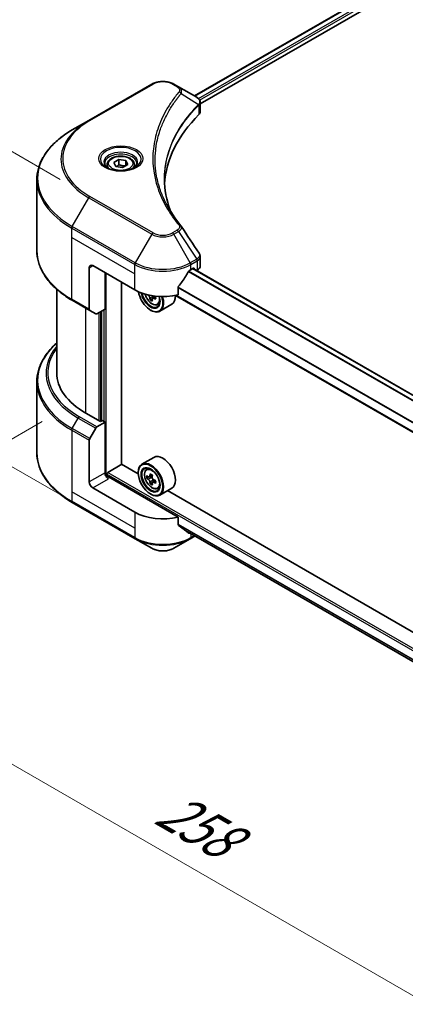
# Model space of a CAD drawing. Units: millimetres. Extents: x 87 to 9336, y 48 to 1734.
# Drawn here: x 244 to 361, y 905 to 1203 of the extents above; entities that cross this region are included whole.
import ezdxf

# ---------------------------------------------------------------- set-up
doc = ezdxf.new("R2010")
doc.units = ezdxf.units.MM
doc.header["$LTSCALE"] = 6
doc.layers.get('Defpoints').update_dxf_attribs({"lineweight": 25})
for name, color, linetype, lineweight in [('Dimension (ISO)', 7, 'Continuous', 18), ('Visible (ISO)', 7, 'Continuous', 35), ('Visible Narrow (ISO)', 7, 'Continuous', 25)]:
    doc.layers.add(name, color=color, linetype=linetype, lineweight=lineweight)
doc.styles.add('Note Text (TK)', font='MS PGothic.ttf')
doc.dimstyles.new('Default - Method 1b (TK)', dxfattribs={"dimscale": 6, "dimtxt": 2.5, "dimasz": 2.5, "dimexe": 1, "dimexo": 1.5, "dimgap": 1, "dimtad": 1, "dimtoh": 1, "dimrnd": 1e-08, "dimdsep": 46, "dimtxsty": 'Note Text (TK)', "dimcen": 0.09, "dimdle": 5, "dimclrd": 100, "dimclre": 100, "dimclrt": 7, "dimadec": 1, "dimazin": 1, "dimtfac": 1, "dimtmove": 0, "dimatfit": 3, "dimfxl": 1, "dimtolj": 1, "dimlwd": -1, "dimlwe": -1, "dimarcsym": 0})

# ---------------------------------------------------------------- blocks, each defined once
blk = doc.blocks.new('*D17')
at = {"layer": 'Defpoints', "color": 0}
for p in [(259.98, 1086.89), (156.43, 1027.11), (533.63, 928.9)]:
    blk.add_point(p, dxfattribs=at)
at = {"layer": 'Dimension (ISO)', "color": 100}
for p, q in [((250.98, 1081.69), (150.43, 1023.64)), ((417.09, 876.61), (169.42, 1019.61)), ((524.63, 923.7), (424.08, 865.65))]:
    blk.add_line(p, q, dxfattribs=at)
for points in [[(170.67, 1021.77), (168.17, 1017.44), (156.43, 1027.11)], [(418.34, 878.78), (415.84, 874.45), (430.08, 869.11)]]:
    blk.add_solid(points, dxfattribs=at)
at = {"layer": 'Dimension (ISO)', "color": 7, "insert": (287.45, 965.46), "char_height": 15, "attachment_point": 4, "rotation": 330, "style": 'Note Text (TK)'}
blk.add_mtext('\\A1;{\\Q30.000;\\W0.816;\\H0.816x;258}', dxfattribs=at)
blk = doc.blocks.new('*D19')
at = {"layer": 'Defpoints', "color": 0}
for p in [(187.15, 1195.08), (265.5, 1149.84), (265.5, 1054.31)]:
    blk.add_point(p, dxfattribs=at)
at = {"layer": 'Dimension (ISO)', "color": 100}
for p, q in [((256.5, 1155.03), (181.15, 1198.54)), ((187.15, 1114.55), (187.15, 1180.08)), ((256.5, 1059.5), (181.15, 1103.01))]:
    blk.add_line(p, q, dxfattribs=at)
for points in [[(184.65, 1180.08), (189.65, 1180.08), (187.15, 1195.08)], [(184.65, 1114.55), (189.65, 1114.55), (187.15, 1099.55)]]:
    blk.add_solid(points, dxfattribs=at)
at = {"layer": 'Dimension (ISO)', "color": 7, "insert": (175.03, 1137.36), "char_height": 15, "attachment_point": 4, "rotation": 90, "style": 'Note Text (TK)'}
blk.add_mtext('\\A1;{\\Q30.000;\\W0.816;\\H0.816x;78}', dxfattribs=at)

msp = doc.modelspace()

# ---------------------------------------------------------------- linework, layer by layer
at = {"layer": 'Visible (ISO)'}
for p, q in [((297.1165, 1180.3201), (653.9571, 1386.3422)), ((298.8756, 1177.9264), (655.9206, 1384.0664)), ((284.216, 1183.9146), (265.1241, 1172.8919)), ((292.3088, 1183.0958), (290.8906, 1183.9146)), ((292.3088, 1183.0958), (297.8253, 1179.9109)), ((289.4984, 1175.9218), (289.499, 1175.9222)), ((298.0446, 1177.4466), (298.0605, 1177.4558)), ((298.6726, 1177.8091), (298.6731, 1177.8094)), ((298.8756, 1175.5252), (298.8756, 1178.3723)), ((265.1241, 1172.8919), (260.1315, 1170.0094)), ((287.1945, 1171.1823), (287.1954, 1171.1828)), ((272.7341, 1160.2004), (274.265, 1161.0842)), ((274.265, 1161.0842), (276.3563, 1160.7607)), ((274.265, 1159.4921), (274.265, 1161.0842)), ((270.7004, 1159.5094), (270.7004, 1158.5794)), ((273.2944, 1158.9929), (272.7341, 1160.2004)), ((275.3857, 1158.6694), (273.2944, 1158.9929)), ((276.9167, 1159.5533), (275.3857, 1158.6694)), ((276.3563, 1160.7607), (276.9167, 1159.5533)), ((276.3563, 1159.2298), (276.3563, 1160.7607)), ((278.9504, 1159.5094), (278.9504, 1158.5794)), ((249.432, 1133.431), (249.432, 1154.9691)), ((298.8756, 1128.7967), (298.8756, 1131.644)), ((265.2794, 1128.2784), (265.2794, 1115.6722)), ((266.3401, 1128.8908), (279.068, 1121.5423)), ((296.0386, 1127.666), (296.781, 1128.0947)), ((462.763, 1032.1722), (296.7007, 1128.0483)), ((270.0524, 1115.7248), (270.0524, 1126.7475)), ((297.0992, 1127.911), (297.0992, 1127.8182)), ((297.7614, 1127.436), (297.997, 1127.572)), ((275.0905, 1068.7252), (275.0905, 1123.8387)), ((292.2374, 1120.0627), (292.2374, 1122.3792)), ((255.432, 1121.7318), (255.432, 1096.435)), ((285.3523, 1119.4715), (284.4559, 1118.954)), ((284.6232, 1119.5751), (284.6232, 1119.0506)), ((460.1082, 1022.5004), (291.4328, 1119.8851)), ((260.1315, 1118.3908), (265.4348, 1115.3289)), ((284.3657, 1118.8599), (283.7376, 1118.4973)), ((285.9332, 1117.0377), (286.564, 1117.2511)), ((290.2533, 1117.172), (286.6471, 1115.0899)), ((267.2454, 1114.2835), (265.4348, 1115.3289)), ((270.0524, 1115.7248), (267.6204, 1114.3207)), ((268.9917, 1115.1124), (268.9917, 1081.7993)), ((283.841, 1115.4186), (283.9471, 1115.3574)), ((249.432, 1093.7319), (249.432, 1072.1938)), ((268.6735, 1081.6156), (264.2188, 1084.1876)), ((267.6204, 1080.0278), (270.0524, 1081.4319)), ((269.2039, 1081.9218), (268.6735, 1081.6156)), ((270.0524, 1081.4319), (269.2039, 1081.9218)), ((270.0524, 1081.4319), (270.0524, 1066.1226)), ((265.4348, 1076.4958), (267.2454, 1079.632)), ((265.2794, 1063.3669), (265.2794, 1075.9731)), ((270.9009, 1066.2451), (275.1436, 1068.6946)), ((280.1382, 1065.811), (275.0905, 1068.7252)), ((284.8533, 1070.7991), (281.2471, 1068.7171)), ((270.5827, 1065.0247), (270.5827, 1065.694)), ((280.1287, 1066.1226), (280.1287, 1066.2451)), ((282.577, 1067.125), (283.0772, 1067.5645)), ((284.3943, 1065.405), (283.4978, 1064.8874)), ((292.2374, 1052.7017), (271.1131, 1064.8979)), ((283.3713, 1064.8563), (282.7433, 1064.4937)), ((283.6652, 1064.9841), (284.1194, 1064.7218)), ((284.3657, 1063.134), (283.7376, 1062.7714)), ((285.3523, 1063.7456), (284.4559, 1063.2281)), ((284.6232, 1063.8492), (284.6232, 1063.3247)), ((279.068, 1054.1813), (266.3401, 1061.5298)), ((283.841, 1059.6927), (283.9471, 1059.6315)), ((285.9332, 1061.3118), (286.564, 1061.5252)), ((290.2533, 1061.4461), (286.6471, 1059.364)), ((466.8143, 958.0334), (288.9758, 1060.7085)), ((260.1315, 1057.1535), (279.2233, 1046.1308)), ((292.2374, 1050.3853), (292.2374, 1052.7017)), ((294.2285, 1048.7485), (460.132, 952.9641)), ((279.2233, 1046.1308), (284.216, 1043.2483)), ((290.8906, 1043.2483), (295.8832, 1046.1308)), ((295.8832, 1046.1308), (297.3229, 1046.962))]:
    msp.add_line(p, q, dxfattribs=at)
for centre, major_axis, ratio, start_param, end_param in [((297.8168, 1176.4667), (-1.419, 3.646), 0.56078354, 5.66517913, 5.67306102), ((297.4666, 1179.2518), (0.3802, 0.6465), 0.57192456, 0.0002322, 0.00514699), ((366.0422, 1152.1609), (-78, 0), 0.57735027, 5.7600423, 6.25046737), ((295.8756, 1175.5252), (3, 0), 0.57735027, 5.7600423, 6.28318531), ((266.3401, 1127.666), (-0.75, 1.299), 0.57735027, 5.49778714, 7.06858347), ((296.781, 1127.7273), (0.225, 0.3897), 0.57735027, 5.49778714, 7.06858347), ((295.8756, 1128.7967), (3, 0), 0.57735027, 5.49778714, 6.28318531), ((287.5533, 1133.2999), (-8.1585, -16.8298), 0.5228786, 1.15795131, 1.36554168), ((287.5533, 1133.2999), (-8.1585, -16.8298), 0.5228786, 1.36554168, 1.45917851), ((287.5533, 1132.565), (12, 0), 0.57735027, 5.45283607, 5.49778714), ((287.5533, 1126.4413), (12, 0), 0.57735027, 3.92699082, 5.11339037), ((283.841, 1119.7052), (2.625, -4.5466), 0.57735027, 4.12446104, 7.49267955), ((283.841, 1119.7052), (2.025, -3.5074), 0.57735027, 4.1401313, 7.48810043), ((283.9471, 1119.7664), (1.95, -3.3775), 0.57735027, 4.17215368, 7.049533), ((291.6607, 1123.8372), (10.8987, 0), 0.57735027, 3.78991801, 3.81839274), ((291.3292, 1124.4113), (-5.4493, -9.4385), 0.57735027, 5.60638522, 5.67068658), ((283.9471, 1119.7664), (2.7, -4.6765), 0.57735027, 5.49778714, 7.48087189), ((284.1194, 1119.8659), (0.3563, -0.617), 0.57735027, 0.78539816, 1.03060253), ((291.6607, 1124.6026), (-10.8987, 0), 0.57735027, 0.89544029, 0.9582976), ((292.9865, 1123.4545), (5.3732, 9.3067), 0.57735027, 2.3125614, 2.39982758), ((287.5533, 1121.8485), (2.7, -4.6765), 0.57735027, 0, 0.83653779), ((291.6607, 1122.689), (10.7464, 0), 0.57735027, 3.88335773, 3.9706239), ((291.9922, 1124.0285), (5.4493, 9.4385), 0.57735027, 2.46479257, 2.52909393), ((291.6607, 1123.8372), (10.8987, 0), 0.57735027, 4.03558889, 4.09989025), ((265.8098, 1115.9784), (-0.375, -0.6495), 0.57735027, 5.49778714, 6.28318531), ((267.6204, 1114.933), (-0.375, -0.6495), 0.57735027, 0, 0.78539816), ((285.432, 1096.435), (-30, 0), 0.57735027, 0, 0.78539816), ((267.6204, 1079.4154), (0.375, 0.6495), 0.57735027, 0.78539816, 1.57079633), ((265.8098, 1076.2793), (0.375, 0.6495), 0.57735027, 1.57079633, 2.35619449), ((287.5533, 1066.1226), (2.7, -4.6765), 0.57735027, 0, 3.14159265), ((283.9471, 1064.0405), (2.7, -4.6765), 0.57735027, 5.49778714, 10.21017612), ((271.1131, 1065.5102), (-0.75, 1.299), 0.57735027, 0.78539816, 2.35619449), ((270.9009, 1065.8777), (0.225, 0.3897), 0.57735027, 0.78539816, 2.35619449), ((283.9471, 1064.0405), (1.95, -3.3775), 0.57735027, 2.37524496, 7.049533), ((291.3292, 1068.6854), (-5.4493, -9.4385), 0.57735027, 5.32488771, 5.38918907), ((291.6607, 1070.025), (-10.7464, 0), 0.57735027, 0.74176508, 0.82903125), ((291.9922, 1068.3027), (5.4493, 9.4385), 0.57735027, 2.18329505, 2.24759641), ((266.3401, 1062.7546), (0.75, -1.299), 0.57735027, 3.92699082, 5.49778714), ((270.5827, 1064.5917), (0.75, 0), 0.57735027, 0.78539816, 1.81411083), ((290.3349, 1069.2595), (-5.3732, -9.3067), 0.57735027, 5.45415406, 5.54142023), ((291.6607, 1068.8768), (-10.8987, 0), 0.57735027, 0.61249873, 0.67680009), ((291.6607, 1068.1113), (10.8987, 0), 0.57735027, 3.75409138, 3.81839274), ((291.3292, 1068.6854), (-5.4493, -9.4385), 0.57735027, 5.60638522, 5.67068658), ((291.6607, 1066.9631), (10.7464, 0), 0.57735027, 3.88335773, 3.9706239), ((284.1194, 1064.1401), (0.3562, -0.617), 0.57735027, 1.79506236, 2.35619449), ((291.9922, 1068.3027), (5.4493, 9.4385), 0.57735027, 2.46479257, 2.52909393), ((284.1194, 1064.1401), (0.3563, -0.617), 0.57735027, 0.78539816, 1.3465303), ((291.6607, 1068.8768), (-10.8987, 0), 0.57735027, 0.89399624, 0.9582976), ((291.6607, 1068.1113), (10.8987, 0), 0.57735027, 4.03558889, 4.09989025), ((292.9865, 1067.7286), (5.3732, 9.3067), 0.57735027, 2.3125614, 2.39982758), ((287.5533, 1059.0803), (-12, 0), 0.57735027, 0.78539816, 1.97179772), ((287.5533, 1052.2218), (-11.9823, 8.3768), 0.07779162, 4.1487695, 4.35635987), ((287.5533, 1052.2218), (-11.9823, 8.3768), 0.07779162, 4.05513267, 4.1487695), ((287.5533, 1052.9566), (-12, 0), 0.57735027, 2.31124341, 2.32004065)]:
    msp.add_ellipse(centre, major_axis=major_axis, ratio=ratio, start_param=start_param, end_param=end_param, dxfattribs=at)
for major_axis in [(2.625, -4.5466), (-2.025, 3.5074)]:
    msp.add_ellipse((283.841, 1063.9793), major_axis=major_axis, ratio=0.57735027, dxfattribs=at)
for points, knots in [([(284.216, 1183.9146), (284.5851, 1184.1277), (284.9984, 1184.2996), (285.881, 1184.5592), (286.3504, 1184.6468), (287.3089, 1184.7345), (287.7977, 1184.7345), (288.7562, 1184.6468), (289.2256, 1184.5592), (290.1082, 1184.2996), (290.5215, 1184.1277), (290.8906, 1183.9146)], [4.71238898, 4.71238898, 4.71238898, 4.71238898, 5.02654825, 5.02654825, 5.34070751, 5.34070751, 5.65486678, 5.65486678, 5.96902604, 5.96902604, 6.28318531, 6.28318531, 6.28318531, 6.28318531]), ([(297.8468, 1179.8984), (298.1013, 1179.7487), (298.324, 1179.5676), (298.5821, 1179.2545), (298.6558, 1179.144), (298.8174, 1178.8237), (298.8756, 1178.5942), (298.8752, 1178.3705)], [0, 0, 0, 0, 0.066937723, 0.066937723, 0.099446916, 0.099446916, 0.155632224, 0.155632224, 0.155632224, 0.155632224]), ([(260.1315, 1170.0094), (258.7969, 1169.2389), (257.5639, 1168.4058), (255.3312, 1166.6316), (254.3315, 1165.6904), (252.5919, 1163.7193), (251.852, 1162.6892), (250.6553, 1160.5627), (250.1986, 1159.4663), (249.5868, 1157.2362), (249.432, 1156.1028), (249.432, 1154.9691)], [1.570796327, 1.570796327, 1.570796327, 1.570796327, 1.727875959, 1.727875959, 1.884955592, 1.884955592, 2.042035225, 2.042035225, 2.199114858, 2.199114858, 2.35619449, 2.35619449, 2.35619449, 2.35619449]), ([(270.7004, 1159.5094), (270.7004, 1159.7664), (270.761, 1160.0224), (270.9938, 1160.5161), (271.1738, 1160.7507), (271.6483, 1161.1922), (271.9553, 1161.3923), (272.6581, 1161.7253), (273.0567, 1161.8556), (273.8956, 1162.0317), (274.3356, 1162.0778), (275.2152, 1162.0841), (275.6547, 1162.0447), (276.4949, 1161.8828), (276.8953, 1161.7602), (277.6202, 1161.4367), (277.9443, 1161.2354), (278.4703, 1160.7658), (278.676, 1160.4981), (278.8992, 1159.9816), (278.9504, 1159.7459), (278.9504, 1159.5094)], [2.35619449, 2.35619449, 2.35619449, 2.35619449, 2.62198886, 2.62198886, 2.91161337, 2.91161337, 3.23970828, 3.23970828, 3.57841915, 3.57841915, 3.91455234, 3.91455234, 4.24911174, 4.24911174, 4.58502719, 4.58502719, 4.92367944, 4.92367944, 5.25327908, 5.25327908, 5.49778714, 5.49778714, 5.49778714, 5.49778714]), ([(270.8866, 1158.4369), (270.8361, 1158.473), (270.7876, 1158.5096), (270.5996, 1158.659), (270.4776, 1158.7746), (270.274, 1159.0054), (270.1923, 1159.1204), (270.0663, 1159.3444), (270.0218, 1159.4531), (269.964, 1159.6639), (269.9504, 1159.7661), (269.9504, 1159.8681)], [3.247221149, 3.247221149, 3.247221149, 3.247221149, 3.298672286, 3.298672286, 3.455751919, 3.455751919, 3.612831552, 3.612831552, 3.769911184, 3.769911184, 3.926990817, 3.926990817, 3.926990817, 3.926990817]), ([(270.4729, 1158.6543), (270.8877, 1158.4148), (271.3778, 1158.2045), (272.4648, 1157.8725), (273.0627, 1157.7517), (274.3045, 1157.6181), (274.9487, 1157.6063), (276.211, 1157.6949), (276.8289, 1157.7954), (277.9678, 1158.0941), (278.4892, 1158.2917), (279.0202, 1158.5657), (279.1003, 1158.6095), (279.1779, 1158.6543)], [3.14159265, 3.14159265, 3.14159265, 3.14159265, 3.4403958, 3.4403958, 3.74272298, 3.74272298, 4.04794488, 4.04794488, 4.35345517, 4.35345517, 4.65653194, 4.65653194, 4.71238898, 4.71238898, 4.71238898, 4.71238898]), ([(279.7004, 1159.8681), (279.7004, 1159.7661), (279.6868, 1159.6639), (279.6289, 1159.4531), (279.5845, 1159.3444), (279.4585, 1159.1204), (279.3768, 1159.0054), (279.1731, 1158.7746), (279.0511, 1158.659), (278.8631, 1158.5096), (278.8146, 1158.473), (278.7641, 1158.4369)], [0.785398163, 0.785398163, 0.785398163, 0.785398163, 0.942477796, 0.942477796, 1.099557429, 1.099557429, 1.256637061, 1.256637061, 1.413716694, 1.413716694, 1.465167832, 1.465167832, 1.465167832, 1.465167832]), ([(260.1315, 1118.3908), (258.7969, 1119.1613), (257.5639, 1119.9944), (255.3312, 1121.7686), (254.3315, 1122.7098), (252.5919, 1124.6809), (251.852, 1125.711), (250.6553, 1127.8374), (250.1986, 1128.9339), (249.5868, 1131.164), (249.432, 1132.2974), (249.432, 1133.431)], [3.141592654, 3.141592654, 3.141592654, 3.141592654, 3.298672286, 3.298672286, 3.455751919, 3.455751919, 3.612831552, 3.612831552, 3.769911184, 3.769911184, 3.926990817, 3.926990817, 3.926990817, 3.926990817]), ([(298.55, 1132.6712), (298.7045, 1132.4376), (298.8141, 1132.1703), (298.8692, 1131.8133), (298.8759, 1131.7269), (298.8756, 1131.6408)], [0, 0, 0, 0, 0.0658588677, 0.0658588677, 0.0866024164, 0.0866024164, 0.0866024164, 0.0866024164]), ([(295.6487, 1127.4509), (295.6069, 1127.4288), (295.5621, 1127.3962), (295.479, 1127.3161), (295.4408, 1127.2686), (295.4034, 1127.2095), (295.3964, 1127.1978), (295.3897, 1127.1859)], [-0.0452461794, -0.0452461794, -0.0452461794, -0.0452461794, -0.0339249805, -0.0339249805, -0.0226037816, -0.0226037816, -0.0199303713, -0.0199303713, -0.0199303713, -0.0199303713]), ([(292.3406, 1122.64), (292.3133, 1122.6058), (292.2894, 1122.5681), (292.249, 1122.4785), (292.2374, 1122.4261), (292.2374, 1122.3792)], [-0.0201957606, -0.0201957606, -0.0201957606, -0.0201957606, -0.0114837322, -0.0114837322, 0, 0, 0, 0]), ([(282.1638, 1120.2512), (282.2245, 1120.0363), (282.3018, 1119.8205), (282.5354, 1119.2809), (282.712, 1118.9618), (283.1177, 1118.3708), (283.3467, 1118.0989), (283.838, 1117.6279), (284.1003, 1117.4291), (284.6373, 1117.1283), (284.9121, 1117.0262), (285.439, 1116.9438), (285.6924, 1116.9581), (285.927, 1117.0356), (285.9301, 1117.0367), (285.9332, 1117.0377)], [3.5137524, 3.5137524, 3.5137524, 3.5137524, 3.7294293, 3.7294293, 4.06151173, 4.06151173, 4.39336629, 4.39336629, 4.72719714, 4.72719714, 5.06192126, 5.06192126, 5.37861809, 5.37861809, 5.38284387, 5.38284387, 5.38284387, 5.38284387]), ([(283.6681, 1119.0236), (283.6612, 1119.0925), (283.6427, 1119.1741), (283.5834, 1119.3426), (283.5427, 1119.4294), (283.453, 1119.5848), (283.3982, 1119.6635), (283.2819, 1119.799), (283.2205, 1119.8559), (283.1643, 1119.8963)], [0, 0, 0, 0, 0.0179369429, 0.0179369429, 0.0358738858, 0.0358738858, 0.0538108287, 0.0538108287, 0.0717477716, 0.0717477716, 0.0717477716, 0.0717477716]), ([(284.8348, 1118.9318), (284.7649, 1118.9642), (284.6915, 1118.9852), (284.5594, 1118.993), (284.5007, 1118.9798), (284.411, 1118.9281), (284.3742, 1118.886), (284.3308, 1118.7769), (284.3242, 1118.7097), (284.331, 1118.6409)], [0, 0, 0, 0, 0.0179369429, 0.0179369429, 0.0358738858, 0.0358738858, 0.0538108287, 0.0538108287, 0.0717477716, 0.0717477716, 0.0717477716, 0.0717477716]), ([(255.432, 1105.4311), (254.7168, 1104.7996), (254.0587, 1104.1441), (252.5919, 1102.482), (251.852, 1101.452), (250.6553, 1099.3255), (250.1986, 1098.229), (249.5868, 1095.999), (249.432, 1094.8655), (249.432, 1093.7319)], [3.347936568, 3.347936568, 3.347936568, 3.347936568, 3.455751919, 3.455751919, 3.612831552, 3.612831552, 3.769911184, 3.769911184, 3.926990817, 3.926990817, 3.926990817, 3.926990817]), ([(260.1315, 1057.1535), (258.7969, 1057.924), (257.5639, 1058.7571), (255.3312, 1060.5314), (254.3315, 1061.4725), (252.5919, 1063.4437), (251.852, 1064.4738), (250.6553, 1066.6002), (250.1986, 1067.6967), (249.5868, 1069.9267), (249.432, 1071.0602), (249.432, 1072.1938)], [1.570796327, 1.570796327, 1.570796327, 1.570796327, 1.727875959, 1.727875959, 1.884955592, 1.884955592, 2.042035225, 2.042035225, 2.199114858, 2.199114858, 2.35619449, 2.35619449, 2.35619449, 2.35619449]), ([(282.577, 1067.125), (282.416, 1066.9835), (282.2877, 1066.8029), (282.0914, 1066.3678), (282.0313, 1066.1069), (281.9893, 1065.5282), (282.0133, 1065.2072), (282.1441, 1064.5489), (282.2512, 1064.2115), (282.5354, 1063.555), (282.712, 1063.2359), (283.1177, 1062.6449), (283.3467, 1062.373), (283.838, 1061.902), (284.1003, 1061.7032), (284.6373, 1061.4024), (284.9121, 1061.3003), (285.439, 1061.2179), (285.6924, 1061.2322), (285.927, 1061.3098), (285.9301, 1061.3108), (285.9332, 1061.3118)], [2.47113777, 2.47113777, 2.47113777, 2.47113777, 2.74963398, 2.74963398, 3.06145281, 3.06145281, 3.39508775, 3.39508775, 3.7294293, 3.7294293, 4.06151173, 4.06151173, 4.39336629, 4.39336629, 4.72719714, 4.72719714, 5.06192126, 5.06192126, 5.37861809, 5.37861809, 5.38284387, 5.38284387, 5.38284387, 5.38284387]), ([(283.1643, 1064.9358), (283.2205, 1064.8955), (283.2819, 1064.8676), (283.3982, 1064.8507), (283.453, 1064.8616), (283.5427, 1064.9133), (283.5834, 1064.9576), (283.6427, 1065.0759), (283.6612, 1065.15), (283.6681, 1065.2267)], [-0.2880009693, -0.2880009693, -0.2880009693, -0.2880009693, -0.2700640264, -0.2700640264, -0.2521270835, -0.2521270835, -0.2341901406, -0.2341901406, -0.2162531977, -0.2162531977, -0.2162531977, -0.2162531977]), ([(283.6681, 1063.2978), (283.6612, 1063.3666), (283.6427, 1063.4482), (283.5834, 1063.6167), (283.5427, 1063.7035), (283.453, 1063.8589), (283.3982, 1063.9376), (283.2819, 1064.0731), (283.2205, 1064.13), (283.1643, 1064.1704)], [0, 0, 0, 0, 0.0179369429, 0.0179369429, 0.0358738858, 0.0358738858, 0.0538108287, 0.0538108287, 0.0717477716, 0.0717477716, 0.0717477716, 0.0717477716]), ([(284.331, 1064.844), (284.3242, 1064.7672), (284.3308, 1064.6787), (284.3742, 1064.5011), (284.411, 1064.412), (284.5007, 1064.2566), (284.5594, 1064.1802), (284.6915, 1064.0538), (284.7649, 1064.0038), (284.8348, 1063.9714)], [-0.2880009693, -0.2880009693, -0.2880009693, -0.2880009693, -0.2700640264, -0.2700640264, -0.2521270835, -0.2521270835, -0.2341901406, -0.2341901406, -0.2162531977, -0.2162531977, -0.2162531977, -0.2162531977]), ([(284.8348, 1063.2059), (284.7649, 1063.2383), (284.6915, 1063.2593), (284.5594, 1063.2671), (284.5007, 1063.254), (284.411, 1063.2022), (284.3742, 1063.1602), (284.3308, 1063.051), (284.3242, 1062.9838), (284.331, 1062.915)], [0, 0, 0, 0, 0.0179369429, 0.0179369429, 0.0358738858, 0.0358738858, 0.0538108287, 0.0538108287, 0.0717477716, 0.0717477716, 0.0717477716, 0.0717477716]), ([(292.2374, 1050.3853), (292.2374, 1050.3392), (292.2486, 1050.2931), (292.2883, 1050.2231), (292.3127, 1050.1965), (292.3406, 1050.1756)], [-0.0932612826, -0.0932612826, -0.0932612826, -0.0932612826, -0.0819853568, -0.0819853568, -0.0730776319, -0.0730776319, -0.0730776319, -0.0730776319]), ([(295.3897, 1047.8419), (295.3965, 1047.8366), (295.4034, 1047.8319), (295.4409, 1047.8102), (295.4791, 1047.8012), (295.5621, 1047.8063), (295.6069, 1047.8204), (295.6487, 1047.8424)], [-0.0705290281, -0.0705290281, -0.0705290281, -0.0705290281, -0.0678449297, -0.0678449297, -0.056529226, -0.056529226, -0.0452135224, -0.0452135224, -0.0452135224, -0.0452135224]), ([(284.216, 1043.2483), (284.5851, 1043.0352), (284.9984, 1042.8634), (285.881, 1042.6037), (286.3504, 1042.5161), (287.3089, 1042.4285), (287.7977, 1042.4285), (288.7562, 1042.5161), (289.2256, 1042.6037), (290.1082, 1042.8634), (290.5215, 1043.0352), (290.8906, 1043.2483)], [4.71238898, 4.71238898, 4.71238898, 4.71238898, 5.02654825, 5.02654825, 5.34070751, 5.34070751, 5.65486678, 5.65486678, 5.96902604, 5.96902604, 6.28318531, 6.28318531, 6.28318531, 6.28318531])]:
    msp.add_open_spline(points, degree=3, knots=knots, dxfattribs=at)
for points, weights in [([(274.265, 1159.4921), (273.8893, 1159.1499), (273.5635, 1158.9513)], [2.47907954222, 2.65359322647, 2.66928636516]), ([(276.2336, 1159.1589), (275.2633, 1159.094), (274.265, 1159.4921)], [1.01523736138, 1.14666441016, 1])]:
    msp.add_rational_spline(points, weights, degree=2, dxfattribs=at)
for points in [[(288.0421, 1155.0717), (288.0449, 1151.9334), (288.6351, 1148.7762), (289.7992, 1145.6938)], [(288.0431, 1155.0717), (288.0431, 1155.0827), (288.0431, 1155.0938), (288.0431, 1155.1049)], [(288.7276, 1147.3994), (289.8813, 1145.2131), (291.3251, 1143.0673), (293.0347, 1140.9956)], [(293.0347, 1140.9956), (293.0732, 1140.9489), (293.1094, 1140.9004), (293.1426, 1140.8503)], [(293.1586, 1140.8247), (294.9521, 1138.1074), (296.7476, 1135.3916), (298.5448, 1132.677)], [(298.5449, 1132.6773), (298.5463, 1132.6752), (298.5477, 1132.6731), (298.5491, 1132.671)]]:
    msp.add_open_spline(points, degree=3, dxfattribs=at)
at = {"layer": 'Visible Narrow (ISO)'}
for p, q in [((297.2483, 1180.244), (654.169, 1386.3123)), ((298.3078, 1179.5581), (655.2842, 1385.6585)), ((298.7024, 1179.0511), (655.6024, 1385.1074)), ((265.4991, 1172.8548), (284.591, 1183.8775)), ((290.5156, 1183.8775), (291.9338, 1183.0587)), ((293.0777, 1181.0217), (298.3793, 1177.7799)), ((298.6495, 1179.0206), (298.6499, 1179.0208)), ((298.4744, 1177.6069), (298.4744, 1174.6598)), ((289.3654, 1175.6928), (289.3657, 1175.693)), ((260.1315, 1140.7949), (265.1241, 1149.4424)), ((265.1241, 1149.4424), (284.216, 1138.4197)), ((284.591, 1138.8156), (265.4991, 1149.8383)), ((259.9761, 1137.464), (259.9761, 1140.2722)), ((259.9761, 1140.2722), (279.068, 1129.2495)), ((279.2233, 1129.7722), (260.1315, 1140.7949)), ((259.9761, 1137.464), (279.068, 1126.4413)), ((259.9761, 1118.7341), (259.9761, 1137.464)), ((284.216, 1138.4197), (279.2233, 1129.7722)), ((291.9338, 1139.6344), (290.5156, 1138.8156)), ((290.8906, 1138.4197), (292.3088, 1139.2385)), ((295.8832, 1129.7722), (290.8906, 1138.4197)), ((292.3088, 1139.2385), (297.8253, 1130.8935)), ((265.2794, 1128.2784), (266.3401, 1128.8908)), ((279.068, 1126.4413), (279.068, 1129.2495)), ((297.8253, 1130.8935), (295.8832, 1129.7722)), ((296.0386, 1129.2495), (297.9807, 1130.3708)), ((296.0386, 1127.666), (296.0386, 1129.2495)), ((296.781, 1128.0947), (297.0992, 1127.911)), ((297.997, 1130.3801), (297.997, 1127.572)), ((270.3706, 1065.0643), (270.3706, 1126.5638)), ((279.068, 1121.5423), (279.068, 1126.4413)), ((461.5599, 1031.0833), (295.3201, 1127.062)), ((461.7269, 1031.2632), (295.4427, 1127.2675)), ((462.649, 1032.0858), (296.5689, 1127.9722)), ((460.1082, 1025.2583), (292.2374, 1122.1786)), ((460.1082, 1025.4719), (292.2377, 1122.392)), ((283.1643, 1119.8963), (283.2853, 1119.9661)), ((284.6232, 1119.5751), (283.6681, 1119.0236)), ((285.3893, 1119.2519), (284.8348, 1118.9318)), ((460.1082, 1022.6526), (291.6279, 1119.9247)), ((265.2794, 1115.6722), (259.9761, 1118.7341)), ((264.2188, 1084.1876), (264.2188, 1116.031)), ((268.1432, 1114.6225), (268.1432, 1081.9218)), ((268.7796, 1081.6769), (268.7796, 1114.9899)), ((269.7342, 1115.5411), (269.7342, 1081.6156)), ((260.1315, 1079.5577), (261.9421, 1082.6938)), ((261.9421, 1082.6938), (267.2454, 1079.632)), ((267.6204, 1080.0278), (262.3171, 1083.0897)), ((259.9761, 1079.035), (259.9761, 1060.3051)), ((259.9761, 1079.035), (265.2794, 1075.9731)), ((265.4348, 1076.4958), (260.1315, 1079.5577)), ((270.0524, 1066.1226), (265.2794, 1063.3669)), ((270.5827, 1065.694), (477.4115, 946.2813)), ((270.9009, 1066.2451), (477.4115, 947.0162)), ((283.6681, 1065.2267), (284.2226, 1065.5469)), ((266.3401, 1061.5298), (271.1131, 1064.2855)), ((283.1643, 1064.1704), (284.1194, 1064.7218)), ((284.6232, 1063.8492), (283.6681, 1063.2978)), ((285.3893, 1063.526), (284.8348, 1063.2059)), ((259.9761, 1060.3051), (259.9761, 1057.4969)), ((279.068, 1049.2824), (259.9761, 1060.3051)), ((279.068, 1046.4742), (259.9761, 1057.4969)), ((279.068, 1054.1813), (279.068, 1049.2824)), ((292.2374, 1050.5859), (460.2486, 953.5845)), ((292.2374, 1050.4858), (460.2263, 953.4974)), ((279.068, 1049.2824), (279.068, 1046.4742)), ((294.2211, 1048.7542), (460.1322, 952.9654)), ((295.6487, 1047.8424), (294.6667, 1048.4094)), ((296.0386, 1047.7035), (296.0386, 1046.4742)), ((297.1032, 1047.0888), (296.0386, 1046.4742))]:
    msp.add_line(p, q, dxfattribs=at)
for centre, major_axis, ratio, start_param, end_param in [((287.5533, 1182.1672), (4.1893, 0), 0.57735027, 0.78539816, 2.35619449), ((284.591, 1183.2651), (-0.375, 0.6495), 0.57735027, 5.49778714, 6.28318531), ((290.5156, 1183.2651), (0.375, 0.6495), 0.57735027, 0, 0.78539816), ((291.9338, 1182.4463), (0.375, 0.6495), 0.57735027, 0, 0.78539816), ((292.4561, 1180.9498), (0.5785, -0.4774), 0.7371107, 0.95417388, 2.11728116), ((287.5533, 1173.7606), (6, 0), 0.57735027, 1.13371691, 1.13387959), ((287.5533, 1174.1936), (-5.7803, 0), 0.57735027, 4.22709057, 4.22727015), ((297.7681, 1177.7737), (-0.5317, 0.529), 0.70765843, 3.75530177, 4.10367434), ((297.8247, 1177.8232), (0.4557, -0.5956), 0.7825254, 0.71441804, 1.11451011), ((285.432, 1161.1672), (-28.7197, 0), 0.57735027, 5.49778714, 7.06858347), ((285.432, 1161.3465), (-28.1893, 0), 0.57735027, 5.49778714, 7.06858347), ((265.4991, 1172.2424), (-0.375, 0.6495), 0.57735027, 5.49778714, 6.28318531), ((285.432, 1155.4022), (-35.7803, 0), 0.57735027, 5.49778714, 7.06858347), ((274.8254, 1161.1672), (-6.1553, 0), 0.57735027, 2.35619449, 7.06858347), ((274.8254, 1160.3011), (5.0947, 0), 0.57735027, 5.59811367, 10.10984959), ((274.8254, 1159.8681), (-4.875, 0), 0.57735027, 3.14159265, 6.28318531), ((274.8254, 1159.5094), (-4.125, 0), 0.57735027, 0, 0.56017967), ((274.8254, 1159.5094), (4.125, 0), 0.57735027, 5.72300564, 6.28318531), ((285.432, 1154.9691), (-36, 0), 0.57735027, 0, 0.78539816), ((265.4991, 1149.2259), (0.375, 0.6495), 0.57735027, 0.78539816, 1.57079633), ((260.5065, 1140.5784), (0.375, 0.6495), 0.57735027, 1.57079633, 2.35619449), ((292.4561, 1140.5185), (0.5785, 0.4774), 0.7371107, 6.28268784, 7.3074968), ((284.591, 1138.2032), (-0.375, -0.6495), 0.57735027, 3.92699082, 4.71238898), ((287.5533, 1140.3465), (4.7197, 0), 0.57735027, 3.92699082, 5.49778714), ((287.5533, 1140.5259), (-4.1893, 0), 0.57735027, 0.78539816, 2.35619449), ((290.5156, 1138.2032), (0.375, -0.6495), 0.57735027, 1.57079633, 2.35619449), ((291.9338, 1139.022), (0.375, -0.6495), 0.57735027, 1.57079633, 2.35619449), ((285.432, 1133.431), (-36, 0), 0.57735027, 0, 0.78539816), ((279.5983, 1129.5557), (0.375, 0.6495), 0.57735027, 1.57079633, 2.35619449), ((287.5533, 1134.1485), (12, 0), 0.57735027, 3.92699082, 5.49778714), ((287.5533, 1134.5815), (-11.7803, 0), 0.57735027, 0.78539816, 2.35619449), ((295.5082, 1129.5557), (0.375, -0.6495), 0.57735027, 0.78539816, 1.57079633), ((297.8168, 1128.0611), (1.8066, 3.0342), 0.56434427, 0.80087396, 0.80875462), ((297.4503, 1130.677), (-0.375, 0.6495), 0.57735027, 3.92699082, 4.71238898), ((297.4666, 1130.6863), (0.3697, -0.6525), 0.58272546, 0.79011911, 1.57603082), ((298.1615, 1128.8654), (-1.2035, -1.5769), 0.63700816, 4.12203324, 4.13249402), ((284.2798, 1119.9586), (1.5848, -2.7449), 0.57735027, 4.29156195, 7.38872494), ((260.5065, 1119.0403), (-0.375, -0.6495), 0.57735027, 5.49778714, 6.28318531), ((284.4488, 1120.0561), (1.6893, -2.9259), 0.57735027, 6.16824203, 6.70696909), ((285.432, 1094.1649), (-35.7803, 0), 0.57735027, 5.70682089, 7.06858347), ((285.432, 1096.2557), (-33.2197, 0), 0.57735027, 5.8392755, 7.06858347), ((285.432, 1096.435), (-32.6893, 0), 0.57735027, 5.8747172, 7.06858347), ((285.432, 1093.7319), (-36, 0), 0.57735027, 0, 0.78539816), ((262.3171, 1082.4773), (-0.375, -0.6495), 0.57735027, 3.92699082, 4.71238898), ((260.5065, 1079.3412), (0.375, 0.6495), 0.57735027, 1.57079633, 2.35619449), ((285.432, 1072.1938), (-36, 0), 0.57735027, 0, 0.78539816), ((284.4488, 1064.3303), (-1.6893, 2.9259), 0.57735027, 5.85940152, 6.39812858), ((284.4488, 1064.3303), (1.6893, -2.9259), 0.57735027, 6.16824203, 6.70696909), ((260.5065, 1057.8031), (-0.375, -0.6495), 0.57735027, 5.49778714, 6.28318531), ((287.5533, 1051.3731), (-12, 0), 0.57735027, 0.78539816, 2.35619449), ((279.5983, 1046.7803), (-0.375, -0.6495), 0.57735027, 5.49778714, 6.28318531), ((287.5533, 1050.9401), (11.7803, 0), 0.57735027, 3.92699082, 5.49778714), ((295.5082, 1046.7803), (0.375, -0.6495), 0.57735027, 0, 0.78539816), ((287.5533, 1045.1751), (-4.7197, 0), 0.57735027, 0.78539816, 2.35619449)]:
    msp.add_ellipse(centre, major_axis=major_axis, ratio=ratio, start_param=start_param, end_param=end_param, dxfattribs=at)
for centre, major_axis in [((274.8254, 1161.3465), (6.6857, 0)), ((274.8254, 1159.8768), (3.675, 0)), ((284.2798, 1064.2327), (1.5848, -2.7449))]:
    msp.add_ellipse(centre, major_axis=major_axis, ratio=0.57735027, dxfattribs=at)
for points, knots in [([(291.9338, 1183.0587), (292.2179, 1182.8946), (292.5737, 1182.5533), (292.6952, 1182.0086), (292.5713, 1181.7018), (292.4561, 1181.5622)], [0, 0, 0, 0, 0.080358178, 0.133930297, 0.187502416, 0.187502416, 0.187502416, 0.187502416]), ([(293.0777, 1181.0217), (293.1681, 1181.2071), (293.2176, 1181.3823), (293.2374, 1181.5447), (293.2457, 1181.6132), (293.2487, 1181.68), (293.2469, 1181.746), (293.2436, 1181.8686), (293.2241, 1181.9864), (293.189, 1182.0988), (293.1604, 1182.1905), (293.1213, 1182.2787), (293.0734, 1182.3639), (292.9973, 1182.499), (292.9124, 1182.6099), (292.7989, 1182.7251), (292.6734, 1182.8525), (292.489, 1182.9918), (292.3088, 1183.0958)], [-0.187502416, -0.187502416, -0.187502416, -0.187502416, -0.149825893, -0.149825893, -0.149825893, -0.133930297, -0.133930297, -0.133930297, -0.104414332, -0.104414332, -0.104414332, -0.080358178, -0.080358178, -0.080358178, -0.04217927, -0.04217927, -0.04217927, 0, 0, 0, 0]), ([(292.4561, 1181.5622), (291.7147, 1180.6638), (290.3294, 1178.8402), (287.9661, 1175.0986), (285.7943, 1170.2732), (284.0399, 1162.3593), (284.9227, 1154.35), (287.9668, 1147.5945), (290.3291, 1143.8528), (291.7147, 1142.0292), (292.4561, 1141.1308)], [0, 0, 0, 0, 0.34472946, 0.68945893, 1.37891786, 2.06837678, 3.44729464, 4.13675357, 4.48148303, 4.82621249, 4.82621249, 4.82621249, 4.82621249]), ([(288.7269, 1147.3986), (288.4837, 1147.8591), (288.2527, 1148.3223), (288.0354, 1148.786), (287.5148, 1149.8973), (287.0711, 1151.0106), (286.6936, 1152.1391), (286.1974, 1153.6225), (285.8196, 1155.1259), (285.5764, 1156.6317), (285.1847, 1159.0564), (285.1288, 1161.4898), (285.3926, 1163.9194), (285.4424, 1164.378), (285.504, 1164.8361), (285.5778, 1165.2936), (285.821, 1166.8009), (286.1969, 1168.3043), (286.6934, 1169.7912), (287.0706, 1170.9211), (287.5141, 1172.0346), (288.0349, 1173.1469), (288.4075, 1173.9426), (288.8207, 1174.7371), (289.2666, 1175.5202), (289.8013, 1176.4591), (290.3875, 1177.3888), (291.0214, 1178.3022), (291.0732, 1178.3768), (291.1253, 1178.4513), (291.1777, 1178.5257), (291.2292, 1178.5988), (291.281, 1178.6718), (291.3331, 1178.7447), (291.3842, 1178.8163), (291.4356, 1178.8877), (291.4873, 1178.9591), (291.5379, 1179.0291), (291.5888, 1179.0989), (291.64, 1179.1688), (291.6901, 1179.237), (291.7404, 1179.3053), (291.7911, 1179.3735), (291.8404, 1179.44), (291.8901, 1179.5065), (291.94, 1179.5729), (291.9868, 1179.6352), (292.0338, 1179.6975), (292.0811, 1179.7597), (292.1286, 1179.8223), (292.1764, 1179.8848), (292.2244, 1179.9474), (292.2706, 1180.0075), (292.317, 1180.0677), (292.3637, 1180.1278), (292.4042, 1180.18), (292.4449, 1180.2322), (292.4858, 1180.2843), (292.5283, 1180.3385), (292.5709, 1180.3927), (292.6138, 1180.4469), (292.6533, 1180.4967), (292.693, 1180.5466), (292.7328, 1180.5965), (292.8087, 1180.6914), (292.8623, 1180.7587), (292.9519, 1180.8683), (292.983, 1180.9064), (293.0168, 1180.9474), (293.0439, 1180.9804), (293.0552, 1180.9942), (293.0666, 1181.0079), (293.0777, 1181.0217)], [-4.01691115, -4.01691115, -4.01691115, -4.01691115, -3.84919093, -3.84919093, -3.84919093, -3.44729464, -3.44729464, -3.44729464, -2.91901319, -2.91901319, -2.91901319, -2.06837678, -2.06837678, -2.06837678, -1.90783066, -1.90783066, -1.90783066, -1.37891786, -1.37891786, -1.37891786, -0.97698999, -0.97698999, -0.97698999, -0.68945893, -0.68945893, -0.68945893, -0.34472946, -0.34472946, -0.34472946, -0.31656511, -0.31656511, -0.31656511, -0.28890509, -0.28890509, -0.28890509, -0.26177095, -0.26177095, -0.26177095, -0.23519152, -0.23519152, -0.23519152, -0.20920511, -0.20920511, -0.20920511, -0.18386262, -0.18386262, -0.18386262, -0.16011563, -0.16011563, -0.16011563, -0.13625792, -0.13625792, -0.13625792, -0.11332385, -0.11332385, -0.11332385, -0.09343365, -0.09343365, -0.09343365, -0.07279556, -0.07279556, -0.07279556, -0.05381314, -0.05381314, -0.05381314, -0.01773212, -0.01773212, -0.01773212, -0.00521417, -0.00521417, -0.00521417, 0, 0, 0, 0]), ([(297.8449, 1179.8994), (298.0578, 1179.7741), (298.2443, 1179.6246), (298.3805, 1179.4691), (298.4737, 1179.3626), (298.5469, 1179.2519), (298.6026, 1179.1341), (298.6505, 1179.0326), (298.6838, 1178.9281), (298.7004, 1178.8212), (298.7154, 1178.7248), (298.7169, 1178.6263), (298.7053, 1178.5266), (298.6958, 1178.446), (298.6778, 1178.3648), (298.6504, 1178.2827), (298.6063, 1178.1509), (298.5382, 1178.0164), (298.4439, 1177.8809)], [0, 0, 0, 0, 0.050060504, 0.050060504, 0.050060504, 0.084337626, 0.084337626, 0.084337626, 0.113903258, 0.113903258, 0.113903258, 0.140562711, 0.140562711, 0.140562711, 0.162131477, 0.162131477, 0.162131477, 0.196787795, 0.196787795, 0.196787795, 0.196787795]), ([(298.3793, 1177.7799), (294.509, 1173.8816), (288.7973, 1165.4838), (287.3281, 1154.1417), (289.094, 1147.4427), (289.9803, 1145.2218)], [-5.47772979, -5.47772979, -5.47772979, -5.47772979, -3.91266414, -2.34759848, -1.55109829, -1.55109829, -1.55109829, -1.55109829]), ([(288.0431, 1155.1049), (288.0443, 1158.4611), (288.6948, 1161.818), (289.9838, 1165.0921), (291.7023, 1169.4576), (294.5557, 1173.6758), (298.4184, 1177.5579)], [2.73885736, 2.73885736, 2.73885736, 2.73885736, 3.91266414, 3.91266414, 3.91266414, 5.47772979, 5.47772979, 5.47772979, 5.47772979]), ([(298.4744, 1177.6069), (298.6597, 1177.7596), (298.7855, 1177.9402), (298.8416, 1178.1334), (298.8641, 1178.2108), (298.8753, 1178.2902), (298.8755, 1178.3705)], [-0.1967877948, -0.1967877948, -0.1967877948, -0.1967877948, -0.1405627106, -0.1405627106, -0.1405627106, -0.1180385772, -0.1180385772, -0.1180385772, -0.1180385772]), ([(292.4561, 1141.1308), (292.5425, 1141.0261), (292.6551, 1140.8012), (292.6591, 1140.2545), (292.3126, 1139.8531), (291.9338, 1139.6344)], [0, 0, 0, 0, 0.040179465, 0.080358929, 0.187504168, 0.187504168, 0.187504168, 0.187504168]), ([(292.3088, 1139.2385), (292.537, 1139.3717), (292.7714, 1139.5669), (292.9104, 1139.7237), (292.9558, 1139.775), (292.9949, 1139.8244), (293.0294, 1139.8734), (293.102, 1139.9767), (293.157, 1140.0773), (293.1972, 1140.1956), (293.228, 1140.2864), (293.2458, 1140.378), (293.2476, 1140.4677), (293.2484, 1140.5065), (293.2461, 1140.5449), (293.2407, 1140.5827), (293.2276, 1140.6762), (293.1969, 1140.7674), (293.1422, 1140.8505)], [-0.187504168, -0.187504168, -0.187504168, -0.187504168, -0.134326228, -0.134326228, -0.134326228, -0.116955095, -0.116955095, -0.116955095, -0.080358929, -0.080358929, -0.080358929, -0.0522949, -0.0522949, -0.0522949, -0.040179465, -0.040179465, -0.040179465, -0.010194113, -0.010194113, -0.010194113, -0.010194113]), ([(298.5491, 1132.671), (298.6242, 1132.5564), (298.6726, 1132.4343), (298.6961, 1132.311), (298.7184, 1132.1934), (298.718, 1132.0739), (298.697, 1131.9554), (298.6775, 1131.8454), (298.6415, 1131.7398), (298.5885, 1131.637), (298.4531, 1131.3739), (298.1884, 1131.1078), (297.8449, 1130.9051)], [0.014579536, 0.014579536, 0.014579536, 0.014579536, 0.05028531, 0.05028531, 0.05028531, 0.084337626, 0.084337626, 0.084337626, 0.115936047, 0.115936047, 0.115936047, 0.196787795, 0.196787795, 0.196787795, 0.196787795]), ([(297.997, 1130.3801), (298.527, 1130.6818), (298.8466, 1131.1166), (298.8737, 1131.5769), (298.8749, 1131.5982), (298.8756, 1131.6195), (298.8756, 1131.6408)], [-0.196787795, -0.196787795, -0.196787795, -0.196787795, -0.084337626, -0.084337626, -0.084337626, -0.079146063, -0.079146063, -0.079146063, -0.079146063])]:
    msp.add_open_spline(points, degree=3, knots=knots, dxfattribs=at)
for points in [[(298.4439, 1177.8809), (298.4233, 1177.8513), (298.4018, 1177.8182), (298.3793, 1177.7799)], [(298.4184, 1177.5579), (298.4371, 1177.5767), (298.4558, 1177.5927), (298.4744, 1177.6069)]]:
    msp.add_open_spline(points, degree=3, dxfattribs=at)

# ---------------------------------------------------------------- dimensions: what is measured, and where the dimension line sits
at = {"layer": 'Dimension (ISO)', "color": 100}
for base, p1, p2, angle, picture, middle in [((187.1465, 1195.0752), (265.4991, 1054.3082), (265.4991, 1149.8383), 270, '*D19', (187.1465, 1147.3101)), ((156.4269, 1027.1066), (533.6265, 928.8987), (259.9761, 1086.8907), 330, '*D17', (293.2521, 948.1105))]:
    dim = msp.add_linear_dim(base=base, p1=p1, p2=p2, angle=angle, text='{\\Q30.000;\\W0.816;\\H0.816x;<>}', dimstyle='Default - Method 1b (TK)', override={"dimgap": 1, "dimdec": 2, "dimlfac": 0.816497, "dimtol": 0, "dimlim": 0, "dimtp": 0, "dimtm": 0, "dimtdec": 2, "dimtofl": 0, "dimatfit": 1}, dxfattribs=at)
    dim.commit()
    dim.dimension.update_dxf_attribs({"geometry": picture, "text_midpoint": middle, "dimtype": 160})

doc.saveas('drawing.dxf')
